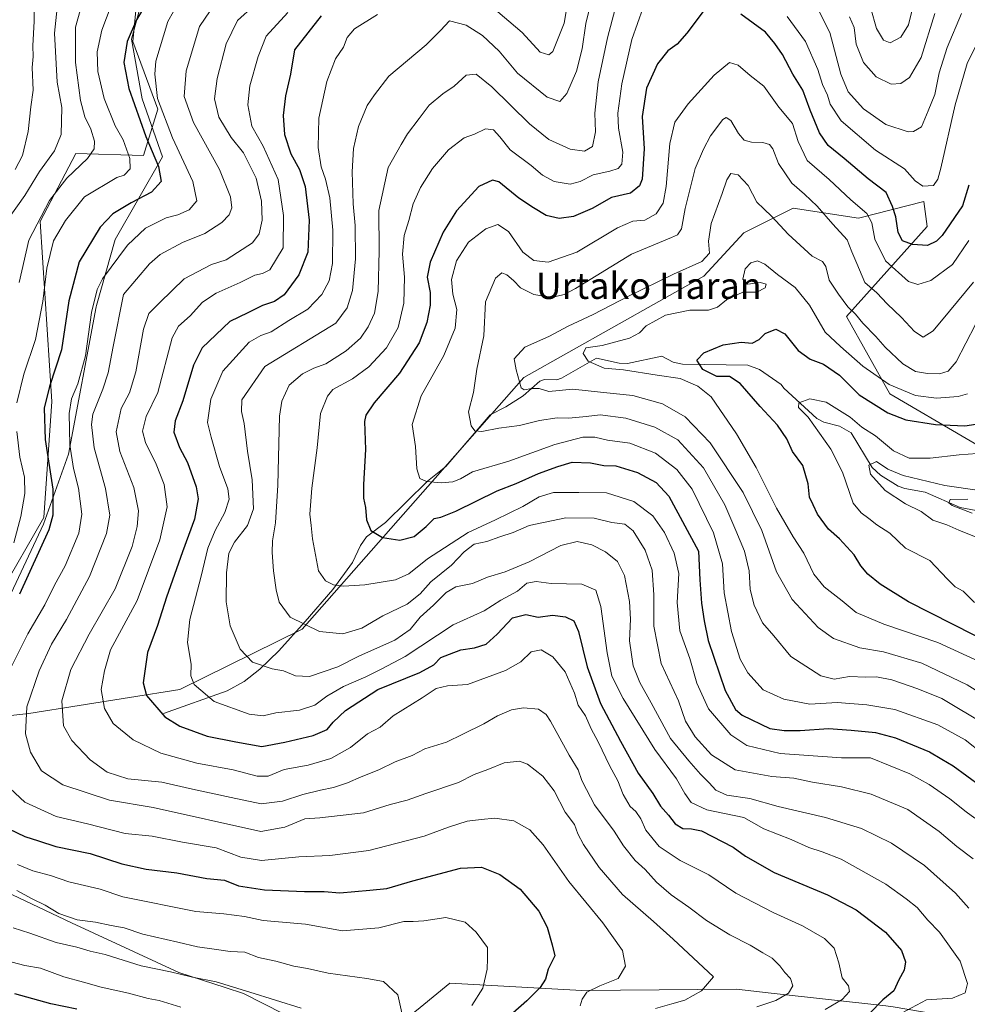
# Model space of a CAD drawing. Units: metres. Extents: x 641371 to 644826, y 4739136 to 4741520.
# Drawn here: x 642194 to 642481, y 4740423 to 4740722 of the extents above; entities that cross this region are included whole.
import ezdxf
from ezdxf.enums import TextEntityAlignment as Align

# ---------------------------------------------------------------- set-up
doc = ezdxf.new("R2010")
doc.units = ezdxf.units.M
doc.header["$MEASUREMENT"] = 0
for name, color, linetype, lineweight in [('Arbolado forestal CxS', 92, 'Continuous', 0), ('Corriente natural lineal', 142, 'Continuous', 13), ('Curva de nivel maestra', 30, 'Continuous', 30), ('Curva de nivel normal', 30, 'Continuous', 0), ('Entidad de ámbito territorial', 7, 'Continuous', 0), ('Entidad de ámbito territorial CxS', 92, 'Continuous', 0), ('Matorral CxS', 135, 'Continuous', 0), ('Texto cartográfico', 7, 'Continuous', 0)]:
    doc.layers.add(name, color=color, linetype=linetype, lineweight=lineweight)
doc.styles.add('Style-Arial', font='txt')

# ---------------------------------------------------------------- blocks, each defined once
blk = doc.blocks.new('*U5')
at = {"layer": 'Arbolado forestal CxS', "color": 92, "linetype": 'Continuous', "lineweight": 0}
for points in [[(642230.4813, 4740736.9245, 780.5022), (642228.3547, 4740715.0337, 775.1167), (642235.9159, 4740694.4927, 771.289), (642231.5947, 4740680.4391, 777.6797), (642211.0707, 4740681.0893, 788.1472), (642200.1523, 4740660.4549, 785.923), (642203.7897, 4740605.8331, 774.9131), (642201.3625, 4740570.6327, 777.6099), (642174.6743, 4740524.5085, 780.6664), (642185.5909, 4740509.9427, 771.7527), (642196.7627, 4740511.1273, 765.4246), (642242.6049, 4740518.4387, 746.9698), (642279.7253, 4740536.7409, 734.9298), (642346.9311, 4740613.1141, 709.4112), (642401.5399, 4740643.8461, 709.1324), (642413.6713, 4740656.9249, 707.2528), (642428.6433, 4740664.4737, 713.0737), (642448.4601, 4740661.4041, 718.7626), (642468.3351, 4740666.4331, 728.5256), (642468.7087, 4740663.4409, 727.9743), (642469.2751, 4740658.9041, 727.2591), (642444.8153, 4740631.6105, 708.9164), (642457.9845, 4740608.0817, 704.0268), (642643.2395, 4740499.7085, 678.0004)], [(642508.8135, 4740413.7029, 733.8752), (642458.9541, 4740422.1745, 749.1977), (642456.7225, 4740422.4239, 750.3509), (642421.9911, 4740426.3067, 761.1952), (642411.4045, 4740427.4903, 763.4337), (642364.4907, 4740427.1339, 771.5976), (642324.5189, 4740429.2963, 782.4119), (642315.5079, 4740421.9701, 784.0229), (642307.2335, 4740415.2427, 785.6001), (642316.7529, 4740391.3479, 779.0827), (642344.6525, 4740387.7067, 768.967), (642379.8315, 4740393.7751, 755.0346), (642438.0807, 4740374.1585, 732.0897), (642523.7795, 4740345.2975, 694.45)]]:
    blk.add_polyline3d(points, dxfattribs=at)

msp = doc.modelspace()

# ---------------------------------------------------------------- linework, layer by layer
at = {"layer": 'Arbolado forestal CxS', "color": 92, "linetype": 'Continuous', "lineweight": 0}
for points in [[(642230.4813, 4740736.9245, 780.5022), (642228.3547, 4740715.0337, 775.1167), (642235.9159, 4740694.4927, 771.289), (642231.5947, 4740680.4391, 777.6797), (642211.0707, 4740681.0893, 788.1472), (642200.1523, 4740660.4549, 785.923), (642203.7897, 4740605.8331, 774.9131), (642201.3625, 4740570.6327, 777.6099), (642174.6743, 4740524.5085, 780.6664), (642185.5909, 4740509.9427, 771.7527), (642196.7627, 4740511.1273, 765.4246), (642242.6049, 4740518.4387, 746.9698), (642279.7253, 4740536.7409, 734.9298), (642346.9311, 4740613.1141, 709.4112), (642401.5399, 4740643.8461, 709.1324), (642413.6713, 4740656.9249, 707.2528), (642428.6433, 4740664.4737, 713.0737), (642448.4601, 4740661.4041, 718.7626), (642468.3351, 4740666.4331, 728.5256), (642468.7087, 4740663.4409, 727.9743), (642469.2751, 4740658.9041, 727.2591), (642444.8153, 4740631.6105, 708.9164), (642457.9845, 4740608.0817, 704.0268), (642643.2395, 4740499.7085, 678.0004)], [(642523.7795, 4740345.2975, 694.45), (642438.0807, 4740374.1585, 732.0897), (642379.8315, 4740393.7751, 755.0346), (642344.6525, 4740387.7067, 768.967), (642316.7529, 4740391.3479, 779.0827), (642307.2335, 4740415.2427, 785.6001), (642315.5079, 4740421.9701, 784.0229), (642324.5189, 4740429.2963, 782.4119), (642364.4907, 4740427.1339, 771.5976), (642411.4045, 4740427.4903, 763.4337), (642421.9911, 4740426.3067, 761.1952), (642456.7225, 4740422.4239, 750.3509), (642458.9541, 4740422.1745, 749.1977), (642508.8135, 4740413.7029, 733.8752)], [(642508.8135, 4740413.7029, 733.8752), (642458.9541, 4740422.1745, 749.1977), (642456.7225, 4740422.4239, 750.3509), (642421.9911, 4740426.3067, 761.1952), (642411.4045, 4740427.4903, 763.4337), (642364.4907, 4740427.1339, 771.5976), (642324.5189, 4740429.2963, 782.4119), (642315.5079, 4740421.9701, 784.0229), (642307.2335, 4740415.2427, 785.6001), (642316.7529, 4740391.3479, 779.0827), (642344.6525, 4740387.7067, 768.967), (642379.8315, 4740393.7751, 755.0346), (642438.0807, 4740374.1585, 732.0897), (642523.7795, 4740345.2975, 694.45)], [(642508.8135, 4740413.7029, 733.8752), (642458.9541, 4740422.1745, 749.1977), (642456.7225, 4740422.4239, 750.3509), (642421.9911, 4740426.3067, 761.1952), (642411.4045, 4740427.4903, 763.4337), (642364.4907, 4740427.1339, 771.5976), (642324.5189, 4740429.2963, 782.4119), (642315.5079, 4740421.9701, 784.0229), (642307.2335, 4740415.2427, 785.6001), (642316.7529, 4740391.3479, 779.0827), (642344.6525, 4740387.7067, 768.967), (642379.8315, 4740393.7751, 755.0346), (642438.0807, 4740374.1585, 732.0897), (642523.7795, 4740345.2975, 694.45)]]:
    msp.add_polyline3d(points, dxfattribs=at)
at = {"layer": 'Corriente natural lineal', "color": 142, "linetype": 'Continuous', "lineweight": 13}
msp.add_polyline3d([(642237.6001, 4740511.1301, 749.7475), (642256.9401, 4740517.9801, 742.9255), (642262.1101, 4740520.8601, 741.3277), (642266.8801, 4740524.5601, 739.711), (642272.6001, 4740530.1201, 737.7037), (642280.6101, 4740539.0701, 734.1589), (642288.9701, 4740548.8201, 729.9522), (642295, 4740557, 727.519), (642297.3478, 4740562.1648, 726.2505), (642299.1796, 4740564.7935, 725.541), (642304.9178, 4740569.1401, 723.7092), (642317.7077, 4740581.6068, 719.8195), (642323.3012, 4740586.1058, 718.224), (642336.7514, 4740601.788, 713.779), (642341.4813, 4740604.1436, 711.622), (642346.7576, 4740607.5703, 709.5284), (642351.7927, 4740611.9319, 708.7486), (642353.2133, 4740612.4343, 708.4727), (642356.925, 4740612.4127, 707.7736), (642358.3243, 4740612.8496, 707.5554), (642369, 4740619, 704.9274), (642375.8376, 4740617.4344, 703.8444), (642378.3539, 4740617.2885, 703.5766), (642388.7782, 4740619.5868, 702.4537), (642392.2756, 4740617.7243, 701.627), (642395.0925, 4740617.1599, 701.2836), (642414.9054, 4740616.7818, 697.6655), (642418.4249, 4740615.4852, 697.0109), (642425, 4740611, 695.6165), (642425.7929, 4740609.8251, 695.4466), (642435.8237, 4740600.6423, 694.541), (642437.9449, 4740599.5804, 693.9959), (642442.7355, 4740598.3708, 693.4657), (642446.2594, 4740596.2551, 693.6229), (642452.5689, 4740585.8129, 690.614), (642455.1705, 4740583.434, 690.4497), (642460.4836, 4740580.0912, 689.5025), (642462.4711, 4740579.3766, 689.1096), (642468.7017, 4740578.2899, 688.6611), (642479.2844, 4740573.6557, 686.7122), (642485.7908, 4740572.4427, 684.9826)], dxfattribs=at)
at = {"layer": 'Curva de nivel maestra', "color": 30, "linetype": 'Continuous', "lineweight": 30, "flags": 128}
for points, elevation in [([(642235.12, 4740731.1201), (642229.4, 4740721.5901), (642226.64, 4740715.0201), (642225.56, 4740708.6801), (642227.09, 4740700.8001), (642232.23, 4740686.2001), (642236.14, 4740677.0901), (642236.89, 4740672.5001), (642233.93, 4740669.3401), (642227.81, 4740666.1201), (642222.24, 4740662.7401), (642218.45, 4740658.6701), (642212.02, 4740648.1601), (642208.86, 4740636.3701), (642206.71, 4740621.4301), (642203.07, 4740610.3201), (642201.46, 4740603.8201), (642201.74, 4740594.2501), (642204.04, 4740579.1601), (642204.02, 4740571.3601), (642202.81, 4740566.9201), (642193.92, 4740547.3501)], 775), ([(642285.5, 4740722.8101), (642277.35, 4740712.4501), (642276.14, 4740705.1201), (642274.62, 4740698.5201), (642273.96, 4740692.5201), (642274.34, 4740686.7601), (642276.2, 4740680.9801), (642278.86, 4740676.1601), (642280.59, 4740671.0301), (642281.83, 4740660.7801), (642281.41, 4740651.1201), (642278.7, 4740644.2401), (642274.26, 4740638.2001), (642271.34, 4740636.1401), (642267.63, 4740634.9701), (642263.16, 4740632.6701), (642257.72, 4740630.0901), (642249.39, 4740622.1201), (642246.72, 4740616.7801), (642243.45, 4740605.9701), (642241.12, 4740599.9801), (642240.74, 4740596.5201), (642242.52, 4740591.8001), (642244.9, 4740587.2601), (642247.55, 4740579.9001), (642248.18, 4740576.2601), (642247.02, 4740570.0901), (642243.34, 4740560.2201), (642238.55, 4740546.4201), (642235.83, 4740537.8601), (642232.73, 4740529.6501), (642231.48, 4740520.4801), (642232.46, 4740516.6501), (642238.06, 4740510.1401), (642242.56, 4740507.3101), (642250.91, 4740504.2401), (642259.59, 4740502.5501), (642267.44, 4740501.1801), (642274.46, 4740502.4901), (642283.06, 4740504.4301), (642287.3, 4740506.3401), (642289.12, 4740508.5601), (642292.86, 4740512.0401), (642302.67, 4740518.4301), (642315.34, 4740523.6001), (642319.67, 4740525.9401), (642321.76, 4740528.1501), (642324.36, 4740529.2001), (642327.84, 4740530.4501), (642331.99, 4740531.0701), (642335.54, 4740532.2201), (642338.85, 4740535.1801), (642343.46, 4740540.1801), (642347.57, 4740541.1701), (642351.28, 4740540.3701), (642355.6, 4740540.9401), (642359.58, 4740540.5001), (642362.13, 4740539.2401), (642363.54, 4740535.9801), (642366.14, 4740525.2601), (642370.21, 4740514.1701), (642376.27, 4740502.7701), (642381.59, 4740493.0501), (642386.06, 4740486.8401), (642388.37, 4740483.0701), (642390.87, 4740480.3401), (642392.8, 4740477.6701), (642395.21, 4740476.3001), (642397.82, 4740476.2001), (642400.87, 4740475.5401), (642410.46, 4740470.5601), (642414.15, 4740467.9201), (642422.93, 4740462.9201), (642439.01, 4740456.1201), (642447.72, 4740451.5801), (642456.66, 4740444.8601), (642461.53, 4740439.3001), (642462.72, 4740435.8301), (642462.28, 4740433.2501), (642460.74, 4740430.3201), (642459.15, 4740427.0301), (642455.87, 4740424.2801), (642451.79, 4740420.1201)], 750), ([(642401.67, 4740724.4801), (642396.34, 4740717.5401), (642393.48, 4740714.2101), (642390.6, 4740712.1501), (642387.48, 4740708.2001), (642384.12, 4740700.9101), (642382.82, 4740692.2201), (642383.45, 4740682.4401), (642382.84, 4740673.2701), (642381.98, 4740671.2601), (642379.26, 4740669.0001), (642373.54, 4740667.6901), (642367.64, 4740664.3401), (642362, 4740661.9201), (642357.67, 4740661.3101), (642353.71, 4740662.2601), (642349.85, 4740664.5501), (642345.42, 4740667.5301), (642339.39, 4740672.4901), (642337.4, 4740672.9501), (642333.26, 4740671.0301), (642326.54, 4740663.6401), (642322.48, 4740657.1701), (642318.47, 4740648.0501), (642317.58, 4740643.5201), (642318.48, 4740638.9001), (642318.56, 4740635.0301), (642317.55, 4740629.7601), (642315.17, 4740623.6501), (642309.23, 4740614.4501), (642301.51, 4740605.4501), (642298.96, 4740601.6101), (642298.56, 4740599.7201), (642298.88, 4740591.2801), (642298.3, 4740580.6601), (642298.3, 4740576.4301), (642298.93, 4740573.6301), (642299.16, 4740569.8701), (642300.5, 4740566.6401), (642304.02, 4740564.5601), (642309.31, 4740563.7701), (642313.62, 4740564.8801), (642317.32, 4740567.9001), (642319.69, 4740570.2801), (642321.75, 4740570.7101), (642326.3, 4740572.5801), (642338.8, 4740578.6801), (642344.62, 4740580.9501), (642351.34, 4740583.9801), (642357.23, 4740586.1101), (642361.57, 4740587.4401), (642367.18, 4740587.2201), (642371.18, 4740586.4401), (642374.8, 4740586.2501), (642381.38, 4740584.2601), (642387.06, 4740581.2201), (642390.93, 4740577.0701), (642399.93, 4740560.4501), (642400.31, 4740551.7201), (642400.79, 4740544.5801), (642401.68, 4740539.3001), (642402.84, 4740533.2801), (642408.06, 4740518.1701), (642411.17, 4740512.3501), (642413.18, 4740510.6201), (642421.58, 4740506.6501), (642425.89, 4740506.0101), (642430.76, 4740505.9601), (642439.37, 4740506.6001), (642446.25, 4740506.0501), (642453.67, 4740505.3701), (642459.7, 4740503.8201), (642469.98, 4740499.5501), (642473.74, 4740497.3401), (642477.2, 4740495.2401), (642485.5, 4740489.1901)], 725), ([(642481.91, 4740671.4501), (642480, 4740665.1201), (642473.86, 4740656.1701), (642472.16, 4740654.4201), (642469.38, 4740653.1501), (642464.89, 4740653.4001), (642461.86, 4740654.5301), (642460.47, 4740657.1001), (642459.77, 4740661.7801), (642458.77, 4740664.9701), (642456.86, 4740669.2201), (642451.35, 4740673.3201), (642444.1, 4740679.5501), (642439.25, 4740683.4901), (642436.66, 4740687.3001), (642433.84, 4740694.1501), (642431.61, 4740700.2501), (642428.58, 4740705.0601), (642425.36, 4740711.1001), (642423.08, 4740714.4501), (642420.23, 4740717.8201), (642412.74, 4740723.3201)], 725), ([(642490.38, 4740531.4601), (642463.63, 4740545.0601), (642455.04, 4740550.3801), (642451.28, 4740553.3901), (642449.15, 4740555.9301), (642447.15, 4740559.2601), (642442.67, 4740564.1201), (642439.33, 4740567.1101), (642436.05, 4740571.6401), (642434.7, 4740574.4201), (642433.6, 4740576.7801), (642433.17, 4740580.8501), (642431.6, 4740586.4201), (642428.41, 4740590.6401), (642426.7, 4740594.4801), (642423.89, 4740598.6501), (642418.59, 4740604.2801), (642412.54, 4740611.3101), (642409.34, 4740613.4101), (642405.52, 4740613.4401), (642401.22, 4740615.5601), (642399.37, 4740618.3001), (642401.5, 4740620.6001), (642407.44, 4740622.9701), (642412.86, 4740623.7801), (642416.22, 4740623.5201), (642418.38, 4740624.5701), (642420.15, 4740626.4101), (642423.34, 4740627.7601), (642426.12, 4740626.3401), (642430.14, 4740621.2801), (642433.84, 4740618.6801), (642437.87, 4740617.1301), (642442.75, 4740613.8301), (642448.69, 4740607.8001), (642457.35, 4740602.3301), (642462.87, 4740600.2501), (642471.78, 4740598.8401), (642480.7, 4740598.4301), (642485.4, 4740599.1601)], 700), ([(642190.71, 4740476.2001), (642195.51, 4740473.8001), (642199.67, 4740472.5701), (642205, 4740470.7601), (642215.34, 4740468.6501), (642225, 4740465.5801), (642232.34, 4740463.9101), (642241.67, 4740462.7701), (642250.77, 4740461.0901), (642256.1, 4740460.5801), (642260.4, 4740458.8401), (642268.21, 4740457.6601), (642280.36, 4740457.1401), (642286.38, 4740457.1501), (642291.16, 4740456.7801), (642300.2, 4740457.5501), (642305.34, 4740458.0201), (642313.26, 4740460.3801), (642327.71, 4740464.2201), (642334.12, 4740464.5101), (642339.68, 4740462.3401), (642345.82, 4740457.8701), (642351.49, 4740451.2001), (642354.01, 4740446.3501), (642355.52, 4740440.9601), (642356.36, 4740437.6201), (642354.27, 4740433.6401), (642353.49, 4740430.6001), (642351.9, 4740427.9801), (642347.81, 4740423.9601), (642343.59, 4740420.2401)], 775), ([(642211.29, 4740421.4301), (642203.39, 4740423.0401), (642192.54, 4740426.1201)], 800)]:
    msp.add_lwpolyline(points, dxfattribs=dict(at, elevation=elevation))
at = {"layer": 'Curva de nivel normal', "color": 30, "linetype": 'Continuous', "lineweight": 0, "flags": 128}
for points, elevation in [([(642376.98, 4740733.7901), (642372.28, 4740716.1501), (642369.48, 4740702.7901), (642368.5, 4740693.3201), (642368.65, 4740687.6201), (642367.77, 4740683.1801), (642365.39, 4740681.7501), (642361, 4740682.3901), (642354.54, 4740685.3001), (642348.69, 4740690.0001), (642337.19, 4740701.3001), (642332.47, 4740705.1201), (642329.48, 4740704.8201), (642325.85, 4740701.5001), (642322.39, 4740699.1201), (642318.18, 4740695.6601), (642315.23, 4740691.6101), (642311.68, 4740687.0201), (642309.7, 4740683.7701), (642305.82, 4740676.8101), (642302.95, 4740663.7301), (642303.02, 4740651.4701), (642302.79, 4740639.2201), (642301.61, 4740632.6301), (642299.68, 4740628.4301), (642297.34, 4740624.9901), (642293.05, 4740621.1501), (642286.82, 4740617.2201), (642283.24, 4740615.9201), (642279.81, 4740614.2101), (642275.79, 4740610.7501), (642273.49, 4740605.9501), (642272.76, 4740601.3401), (642272.29, 4740580.4001), (642271.63, 4740569.0301), (642270.66, 4740563.5801), (642270.58, 4740560.0301), (642270.94, 4740554.4501), (642271.82, 4740548.6601), (642272.68, 4740544.8801), (642276.09, 4740540.3601), (642284.92, 4740536.0501), (642292, 4740535.2801), (642297.75, 4740537.0701), (642304.15, 4740540.7701), (642311.58, 4740544.3401), (642315.48, 4740547.4401), (642318.71, 4740551.0601), (642325.02, 4740556.1501), (642328.83, 4740560.2001), (642331.87, 4740562.5401), (642335.67, 4740563.3201), (642339.67, 4740564.7901), (642343.71, 4740566.0701), (642348.51, 4740568.1701), (642359.67, 4740570.4701), (642368.3, 4740570.3701), (642373.68, 4740569.1301), (642377.62, 4740568.5801), (642380.14, 4740566.5501), (642383.74, 4740560.7001), (642385.9, 4740554.5901), (642386.42, 4740547.1801), (642386.4, 4740537.6101), (642388.58, 4740526.3101), (642393.89, 4740514.9701), (642396.02, 4740508.8601), (642398.89, 4740504.1201), (642403.83, 4740498.6301), (642411.01, 4740494.0401), (642422.22, 4740492.0401), (642428.89, 4740491.5201), (642434.56, 4740490.3001), (642443.34, 4740488.9501), (642452.34, 4740486.6801), (642463.42, 4740481.9801), (642472.95, 4740475.3901), (642478.31, 4740470.7601), (642483.24, 4740467.0201)], 735), ([(642494.67, 4740731.1201), (642486.6, 4740718.8401), (642481.48, 4740708.3601), (642477.81, 4740695.7801), (642473.44, 4740676.5901), (642472.55, 4740673.2901), (642471.17, 4740671.3801), (642468.01, 4740671.1101), (642465.7, 4740672.8001), (642462.43, 4740676.4001), (642453.63, 4740682.0401), (642443.16, 4740690.9401), (642439.85, 4740696.0101), (642439.09, 4740698.7001), (642437.5, 4740701.9801), (642436.1, 4740706.5401), (642432.38, 4740714.9801), (642426.8, 4740722.5601)], 730), ([(642205.83, 4740730.1001), (642204.5, 4740717.5301), (642205.33, 4740702.7101), (642206.8, 4740695.0001), (642206.58, 4740686.7601), (642204.59, 4740681.8301), (642199.99, 4740675.6001), (642195.53, 4740668.3101), (642190.6, 4740661.3001)], 790), ([(642198.33, 4740728.5701), (642198.38, 4740721.1601), (642197.99, 4740713.6701), (642198.05, 4740710.4401), (642197.81, 4740707.1601), (642198.11, 4740700.2201), (642197.42, 4740695.2001), (642196.56, 4740687.6701), (642194.82, 4740680.4101), (642192.58, 4740676.2001)], 795), ([(642223.41, 4740730.6401), (642218.88, 4740718.4401), (642217.45, 4740711.8601), (642217.73, 4740705.9601), (642219.57, 4740697.7101), (642222.95, 4740689.4001), (642225.39, 4740685.1701), (642227.43, 4740679.5201), (642227.47, 4740676.4201), (642225.7, 4740674.4401), (642223.5, 4740673.8101), (642213.67, 4740667.9301), (642207.84, 4740660.7401), (642204.27, 4740654.5101), (642202.2, 4740646.2301), (642200.98, 4740636.1201), (642198.76, 4740624.6601), (642195.25, 4740614.1201), (642193.16, 4740605.4001)], 780), ([(642213.72, 4740729.5701), (642210.95, 4740719.4101), (642210.89, 4740708.6701), (642212.39, 4740697.1701), (642213.72, 4740692.1601), (642215.56, 4740688.4601), (642216.73, 4740684.7901), (642216.61, 4740682.4501), (642214.52, 4740679.5701), (642208.34, 4740673.5701), (642203.03, 4740666.8001), (642196.81, 4740654.7801), (642193.86, 4740641.8601)], 785), ([(642255.02, 4740729.1401), (642248.51, 4740719.5401), (642244.48, 4740706.1201), (642243.88, 4740698.3701), (642246.71, 4740690.4301), (642254.61, 4740676.2301), (642257.98, 4740667.8901), (642258.36, 4740664.5601), (642257.58, 4740662.4501), (642255.33, 4740660.1201), (642250.16, 4740656.7801), (642243.34, 4740654.0301), (642236.64, 4740650.4201), (642233.37, 4740647.6001), (642225.5, 4740638.2801), (642222.36, 4740622.4601), (642220.86, 4740614.4701), (642219.19, 4740609.5801), (642216.19, 4740601.9401), (642215.79, 4740598.8401), (642216.54, 4740591.7401), (642220.03, 4740579.4501), (642221.36, 4740571.3701), (642220.32, 4740565.8001), (642215.21, 4740552.6901), (642208.24, 4740539.7201), (642203.62, 4740532.1701), (642199.86, 4740524.0501), (642196.18, 4740513.1801), (642195.76, 4740505.0001), (642197.28, 4740499.4201), (642200.6, 4740493.7201), (642207.1, 4740489.4901), (642221.28, 4740484.8601), (642234.48, 4740482.6201), (642267.13, 4740475.3201), (642274.41, 4740476.6801), (642280.51, 4740479.1601), (642285.03, 4740479.4801), (642298.26, 4740481.0301), (642306.36, 4740483.5001), (642311.59, 4740484.8201), (642317.19, 4740486.8401), (642327.08, 4740490.2101), (642331.86, 4740492.6901), (642336, 4740494.1401), (642340.96, 4740496.1601), (642345.58, 4740496.6901), (642348.08, 4740495.7801), (642352.74, 4740492.1701), (642356.16, 4740487.6901), (642359.5, 4740481.2201), (642362.31, 4740477.4901), (642363.34, 4740474.6301), (642364.99, 4740471.4401), (642369.8, 4740464.4401), (642376.86, 4740456.2901), (642386.25, 4740448.0401), (642392.19, 4740442.6601), (642404.46, 4740431.2401), (642400.79, 4740427.0201), (642395.82, 4740424.1801), (642391.88, 4740423.1001), (642386.86, 4740421.6201)], 765), ([(642367.76, 4740728.7801), (642365.79, 4740720.4501), (642364.68, 4740712.7801), (642362.9, 4740706.0701), (642359.98, 4740699.2801), (642357.88, 4740696.7801), (642354.06, 4740698.1601), (642345, 4740705.4001), (642339.44, 4740712.1101), (642334.4, 4740716.7901), (642329.44, 4740719.9901), (642324.36, 4740721.3401), (642321.68, 4740718.3801), (642317.34, 4740713.9701), (642306, 4740704.5301), (642301.66, 4740698.8901), (642299.42, 4740695.5701), (642296.74, 4740689.2801), (642295.29, 4740682.5801), (642294.81, 4740675.4501), (642295.12, 4740665.7801), (642295.79, 4740659.1801), (642295.85, 4740649.0401), (642294.93, 4740639.5201), (642293.31, 4740634.2201), (642289.86, 4740629.5701), (642268.35, 4740616.4501), (642261.42, 4740606.2801), (642261.3, 4740602.7801), (642262.12, 4740599.1201), (642263.15, 4740590.7801), (642264.55, 4740582.0601), (642264.97, 4740573.2701), (642263.07, 4740568.1601), (642259.12, 4740563.1401), (642257.47, 4740559.7801), (642256.76, 4740553.7801), (642256.64, 4740545.0601), (642257.8, 4740537.7901), (642260.84, 4740530.6201), (642264.61, 4740526.7201), (642270.55, 4740524.6601), (642274.04, 4740524.1401), (642277.69, 4740522.6201), (642281.96, 4740522.3501), (642290.55, 4740525.3601), (642297.07, 4740528.6601), (642307.8, 4740533.3501), (642312.45, 4740536.6801), (642315.46, 4740540.3401), (642319.58, 4740544.0301), (642323.34, 4740547.8901), (642326.34, 4740549.5501), (642331.34, 4740550.6201), (642335.9, 4740552.5501), (642341.26, 4740554.1101), (642348.57, 4740557.2001), (642358.18, 4740562.1601), (642363.07, 4740563.3101), (642367.53, 4740562.3101), (642371.67, 4740560.2401), (642375.31, 4740557.2501), (642377.48, 4740553.0501), (642378.99, 4740545.1001), (642379.29, 4740539.7401), (642379.04, 4740533.1501), (642380.12, 4740525.5701), (642382.11, 4740520.5601), (642385.58, 4740514.3601), (642391.43, 4740503.5701), (642397.02, 4740496.7601), (642400.49, 4740492.7401), (642403.18, 4740490.1601), (642405.18, 4740487.9201), (642408.56, 4740486.3901), (642415.45, 4740485.4101), (642424.13, 4740482.9801), (642438.44, 4740479.6201), (642449.33, 4740476.2901), (642458.43, 4740471.8501), (642468.45, 4740465.0801), (642477.87, 4740456.6001), (642481.94, 4740452.0501)], 740), ([(642360.94, 4740730.7201), (642359.18, 4740720.5901), (642355.73, 4740712.0201), (642354.47, 4740710.9801), (642351.92, 4740711.7701), (642346.4, 4740717.7301), (642337, 4740725.7101)], 745), ([(642465.87, 4740729.1601), (642463.67, 4740720.0701), (642461.34, 4740716.2901), (642458.09, 4740714.5801), (642456.02, 4740715.4001), (642453.9, 4740719.0101), (642452.24, 4740725.0201)], 745), ([(642242.34, 4740727.1601), (642238.89, 4740721.1201), (642235.32, 4740709.0201), (642234.94, 4740705.0801), (642235.75, 4740697.7401), (642240.33, 4740685.7801), (642246.56, 4740672.5901), (642247.7, 4740666.7101), (642245.42, 4740664.0001), (642241.94, 4740662.4701), (642238.38, 4740661.4801), (642232.19, 4740658.4001), (642226.69, 4740653.1901), (642219.16, 4740643.0401), (642217.54, 4740639.7401), (642215.8, 4740632.7601), (642214, 4740619.6901), (642211.66, 4740611.1201), (642209.72, 4740606.6601), (642209.02, 4740602.1601), (642209.2, 4740592.6401), (642210.36, 4740585.4301), (642211.87, 4740579.5601), (642212.89, 4740571.6501), (642211.98, 4740565.9001), (642207.8, 4740555.9801), (642204.6, 4740550.1201), (642201.6, 4740544.1201), (642196.42, 4740535.3401), (642189.76, 4740522.0101)], 770), ([(642265.04, 4740725.8701), (642260.11, 4740721.3901), (642256.66, 4740714.3501), (642253.86, 4740703.8301), (642253.14, 4740697.6101), (642254.42, 4740692.1001), (642258.12, 4740685.8601), (642261.89, 4740681.2901), (642265.77, 4740673.5601), (642267.37, 4740666.5701), (642267.52, 4740660.8101), (642266.66, 4740656.7201), (642264.58, 4740653.9201), (642260.1, 4740651.0201), (642256.58, 4740648.7801), (642252.17, 4740647.3601), (642243.92, 4740643.0201), (642236.53, 4740635.8201), (642233.15, 4740632.4801), (642231.57, 4740627.7801), (642229.26, 4740614.7801), (642227.29, 4740608.4501), (642224.82, 4740603.6501), (642223.27, 4740596.6001), (642224.35, 4740590.6301), (642228.63, 4740579.6901), (642230.03, 4740572.6501), (642229.62, 4740567.8801), (642228.1, 4740561.8601), (642222.98, 4740549.0101), (642215.04, 4740535.2101), (642209.47, 4740524.5201), (642206.76, 4740515.0401), (642207.29, 4740507.3901), (642209.76, 4740502.9601), (642215.32, 4740497.1001), (642220.5, 4740493.3801), (642226.84, 4740491.3401), (642237.11, 4740490.3201), (642246.38, 4740488.1601), (642258.16, 4740485.7201), (642267.22, 4740483.7501), (642273.72, 4740484.5101), (642279.86, 4740486.5501), (642285.26, 4740487.9201), (642289.18, 4740488.6601), (642293.46, 4740490.1001), (642297.58, 4740491.9601), (642302.9, 4740494.0501), (642307.92, 4740496.5101), (642313.05, 4740498.4401), (642316.95, 4740500.4401), (642323.45, 4740502.4801), (642328.44, 4740504.8701), (642334.82, 4740508.0001), (642338.93, 4740510.4101), (642343.23, 4740512.2201), (642346.8, 4740512.9201), (642351.34, 4740512.4601), (642353.66, 4740510.9001), (642355.05, 4740508.8401), (642360.69, 4740498.5301), (642363.41, 4740494.0901), (642364.52, 4740490.7801), (642365.91, 4740488.1201), (642368.37, 4740483.4201), (642374.3, 4740475.4901), (642377.2, 4740470.9801), (642380.75, 4740466.5301), (642383.73, 4740463.8401), (642387.22, 4740460.0001), (642391.65, 4740456.1701), (642397.01, 4740452.4201), (642402.33, 4740448.3801), (642409.43, 4740444.0101), (642415.61, 4740440.9201), (642419.44, 4740438.5601), (642422.31, 4740436.8801), (642424.64, 4740434.5601), (642426.11, 4740432.5301), (642427.88, 4740430.7701), (642428.5, 4740428.5301), (642427.19, 4740426.3601), (642423.34, 4740424.0401), (642417.67, 4740422.1301)], 760), ([(642383.16, 4740725.3301), (642379.72, 4740715.6401), (642376.66, 4740702.1401), (642375.49, 4740693.2701), (642375.66, 4740688.7701), (642376.98, 4740681.4301), (642376.7, 4740677.8101), (642375.52, 4740676.5101), (642373, 4740675.7201), (642368, 4740674.6101), (642364, 4740672.5101), (642361, 4740671.7601), (642356.12, 4740672.5501), (642352.56, 4740674.5101), (642349.11, 4740677.4201), (642342.75, 4740682.1101), (642339.69, 4740686.1101), (642337.69, 4740688.2301), (642335.34, 4740688.5401), (642331.95, 4740686.8901), (642328.84, 4740685.7801), (642324.06, 4740682.1201), (642319.2, 4740676.4501), (642315.59, 4740670.7101), (642313.38, 4740665.8101), (642312.02, 4740660.7101), (642310.66, 4740656.1501), (642310.15, 4740650.4601), (642310.71, 4740643.4901), (642310.54, 4740635.6501), (642308.81, 4740628.2101), (642305.24, 4740622.0601), (642299.95, 4740616.3001), (642294.92, 4740612.6701), (642288.96, 4740609.4501), (642287.33, 4740607.4701), (642285.21, 4740602.1201), (642284.24, 4740591.7801), (642282.59, 4740579.4801), (642282.03, 4740571.5801), (642282.37, 4740568.1501), (642282.78, 4740564.1501), (642284.63, 4740554.4501), (642286.8, 4740551.4101), (642289.19, 4740550.1801), (642292.26, 4740549.7801), (642298.67, 4740550.1501), (642308, 4740551.7201), (642312, 4740553.4801), (642317.67, 4740558.0501), (642330, 4740566.1001), (642338.34, 4740569.9001), (642346.67, 4740573.9401), (642351.58, 4740576.9301), (642355.98, 4740578.1801), (642363.62, 4740578.2401), (642372.06, 4740578.1001), (642380.32, 4740575.4401), (642386.03, 4740571.1401), (642389.66, 4740566.0801), (642392.52, 4740559.8401), (642393.92, 4740553.6301), (642393.44, 4740544.7801), (642394.22, 4740536.2501), (642397.25, 4740527.7901), (642399.41, 4740520.3401), (642402.99, 4740512.5201), (642409.72, 4740504.7001), (642414.56, 4740501.4501), (642424.71, 4740499.0201), (642443.35, 4740497.7201), (642452.11, 4740497.7301), (642464.05, 4740492.8801), (642469.9, 4740489.6601), (642476.21, 4740485.2801), (642481.14, 4740481.3501), (642483.72, 4740479.4401)], 730), ([(642275.32, 4740723.8401), (642268.78, 4740716.6801), (642266.29, 4740710.4801), (642263.81, 4740701.6201), (642263.21, 4740695.8401), (642264.44, 4740689.3301), (642267.84, 4740683.2801), (642272.43, 4740673.2001), (642274.02, 4740662.2601), (642273.93, 4740652.4501), (642269.84, 4740645.7201), (642267.67, 4740644.6001), (642265.34, 4740644.1501), (642260.83, 4740641.8601), (642253.63, 4740638.7101), (642249.49, 4740635.9401), (642245.68, 4740631.7501), (642242.2, 4740628.6101), (642240.29, 4740625.1201), (642235.92, 4740608.5001), (642232.37, 4740601.3001), (642231.22, 4740596.8001), (642232.14, 4740593.3401), (642235.44, 4740586.8201), (642237.87, 4740580.6301), (642238.74, 4740573.8501), (642236.51, 4740563.8601), (642229.66, 4740545.4001), (642221.55, 4740530.4501), (642219.67, 4740524.1201), (642218.74, 4740518.4301), (642219.67, 4740512.6601), (642222.39, 4740508.0701), (642228.41, 4740503.1601), (642236.76, 4740499.1001), (642247.72, 4740496.0901), (642258.74, 4740494.0901), (642266.03, 4740492.1401), (642269.36, 4740492.1401), (642274.22, 4740494.1501), (642281.48, 4740495.4901), (642288.34, 4740497.4601), (642294.35, 4740500.7901), (642299.47, 4740504.9701), (642303.34, 4740507.0201), (642307.34, 4740510.4601), (642316.09, 4740515.9001), (642320.34, 4740518.7101), (642323.81, 4740519.5001), (642329.89, 4740519.9801), (642341.42, 4740524.1701), (642346.05, 4740526.8701), (642349.16, 4740529.8601), (642352.23, 4740530.4501), (642355.73, 4740528.3101), (642359.45, 4740523.8101), (642362.26, 4740517.3401), (642363.46, 4740513.7201), (642365.66, 4740510.4401), (642367.37, 4740506.4801), (642369.48, 4740502.6001), (642372.98, 4740495.1801), (642375.46, 4740490.7401), (642377.06, 4740486.5401), (642379.2, 4740482.9801), (642380.9, 4740481.4001), (642382.41, 4740479.1901), (642383.92, 4740475.7201), (642387.95, 4740470.8101), (642394.32, 4740466.5501), (642403.02, 4740462.1601), (642411.23, 4740456.6801), (642422.55, 4740450.7401), (642431.52, 4740446.7201), (642438.16, 4740442.8601), (642441.06, 4740439.9601), (642442.54, 4740435.5001), (642443.53, 4740430.9601), (642445.46, 4740428.5401), (642445.74, 4740426.7901), (642443.56, 4740424.4001), (642438.37, 4740421.3701)], 755), ([(642302.5, 4740723.2401), (642295.57, 4740718.9001), (642293.34, 4740716.2701), (642292.19, 4740713.3501), (642289.75, 4740709.7401), (642287.16, 4740702.9101), (642284.78, 4740691.7801), (642284.53, 4740682.8801), (642285.46, 4740676.9701), (642286.79, 4740673.2101), (642288.07, 4740667.5601), (642288.98, 4740657.8001), (642288.85, 4740647.7001), (642287.88, 4740642.4501), (642285.67, 4740638.2801), (642281.4, 4740633.8101), (642275.67, 4740630.3501), (642270.28, 4740626.8901), (642267.11, 4740625.8401), (642263.6, 4740623.8201), (642255.61, 4740615.0401), (642251.93, 4740606.5301), (642250.92, 4740599.3901), (642252.05, 4740594.9401), (642254.63, 4740586.0701), (642257.11, 4740579.2801), (642257.52, 4740576.1501), (642256.21, 4740572.1201), (642253.27, 4740566.6701), (642251.1, 4740561.3201), (642249.02, 4740552.8001), (642245.6, 4740539.7101), (642244.92, 4740532.7001), (642246.01, 4740526.1101), (642245.89, 4740522.6301), (642246.88, 4740519.9901), (642253.02, 4740514.8001), (642263.59, 4740511.0001), (642267.82, 4740510.4501), (642271.68, 4740511.3401), (642278.84, 4740512.1201), (642283.55, 4740513.7101), (642287.19, 4740516.4401), (642292.22, 4740519.3501), (642299, 4740522.2401), (642303.84, 4740524.6801), (642310.93, 4740528.4401), (642325.53, 4740538.0801), (642334.93, 4740542.3301), (642340, 4740545.5701), (642345, 4740548.2301), (642347.83, 4740550.6501), (642350.65, 4740551.1801), (642355.25, 4740550.5901), (642364.58, 4740550.4301), (642368.77, 4740548.5401), (642370.28, 4740543.5701), (642372.2, 4740529.5901), (642373.67, 4740522.5101), (642377.09, 4740515.6901), (642386.67, 4740500.2101), (642393.26, 4740491.3001), (642395.74, 4740486.8601), (642397.73, 4740484.1801), (642402.46, 4740481.8801), (642413.67, 4740479.5601), (642419.78, 4740476.1801), (642428.01, 4740472.9301), (642433.37, 4740470.5301), (642437.44, 4740469.2201), (642443.19, 4740466.9701), (642456.74, 4740459.3801), (642462.96, 4740454.8801), (642466.27, 4740452.2901), (642469.46, 4740448.4901), (642473, 4740444.8301), (642479.3, 4740436.0001), (642481.49, 4740429.2601), (642480.82, 4740426.4501), (642477, 4740424.8401), (642469.11, 4740424.2801), (642460, 4740419.4001)], 745), ([(642479.7, 4740723.4901), (642475.41, 4740713.2301), (642472.98, 4740705.5201), (642471.58, 4740698.9401), (642469.62, 4740694.0101), (642467.53, 4740689.1701), (642465.2, 4740687.6801), (642463.54, 4740687.6201), (642456.77, 4740689.8801), (642450.01, 4740694.6101), (642445.35, 4740699.7801), (642443.1, 4740705.1201), (642439.74, 4740717.7801), (642436.3, 4740724.5401)], 735), ([(642471.61, 4740723.5401), (642467.51, 4740710.2101), (642463.93, 4740704.1301), (642461.29, 4740702.2601), (642458.35, 4740702.0501), (642453.85, 4740704.3201), (642449.96, 4740708.6301), (642447.76, 4740714.2001), (642447.2, 4740719.3101), (642445.69, 4740722.4701)], 740), ([(642481.9, 4740654.6001), (642476.96, 4740647.3801), (642470.45, 4740642.4901), (642466.47, 4740641.3201), (642463.6, 4740642.1801), (642456.68, 4740648.4601), (642453.42, 4740655.0401), (642452.49, 4740659.9901), (642451.02, 4740662.8601), (642446.18, 4740666.9701), (642439.52, 4740673.1701), (642432.94, 4740678.8901), (642430.18, 4740684.7201), (642428.45, 4740690.1701), (642424.26, 4740695.1201), (642419.76, 4740701.4201), (642415.56, 4740704.6701), (642411.94, 4740707.8801), (642409.33, 4740708.6901), (642404.67, 4740704.7801), (642396.79, 4740696.1001), (642392.75, 4740690.5401), (642391.19, 4740684.1201), (642390.07, 4740671.0801), (642389.18, 4740665.9601), (642387.12, 4740662.7501), (642383.62, 4740660.8401), (642380, 4740660.5501), (642375.34, 4740658.5001), (642363, 4740651.1501), (642354.35, 4740648.1001), (642349.97, 4740648.5401), (642346.66, 4740651.0901), (642342.27, 4740657.3801), (642339.05, 4740659.5001), (642335.41, 4740658.1901), (642330.13, 4740654.1601), (642326.49, 4740648.4501), (642324.98, 4740642.7801), (642325.35, 4740638.3501), (642326.64, 4740633.7201), (642326.07, 4740628.1001), (642322.63, 4740619.8001), (642315.79, 4740607.5401), (642313.06, 4740598.7801), (642314.05, 4740592.1201), (642314.48, 4740585.4001), (642315.41, 4740582.4201), (642317.38, 4740581.4901), (642321.83, 4740581.1001), (642325.42, 4740581.4601), (642327.68, 4740582.3901), (642331.38, 4740584.5001), (642342.35, 4740587.7201), (642356.34, 4740592.7301), (642364.8, 4740594.9901), (642368.52, 4740595.0001), (642372.34, 4740594.0501), (642379.1, 4740593.1901), (642386.92, 4740590.1401), (642393.38, 4740585.1401), (642397.99, 4740579.2501), (642404.43, 4740565.9701), (642407.19, 4740556.5301), (642407.67, 4740547.8001), (642409.92, 4740536.0601), (642412.52, 4740527.6101), (642414.86, 4740523.5001), (642419.57, 4740518.3001), (642425.81, 4740515.5501), (642433.67, 4740514.0201), (642442, 4740514.4801), (642451, 4740513.7601), (642459.46, 4740512.3901), (642472.5, 4740507.7301), (642480.82, 4740503.1201), (642491.55, 4740494.6201)], 720), ([(642483.37, 4740642.0501), (642476.04, 4740633.2601), (642471.15, 4740627.2901), (642468.1, 4740625.3401), (642465.46, 4740627.0101), (642461.53, 4740631.3101), (642457.14, 4740635.4201), (642453.98, 4740638.7601), (642450.42, 4740641.8601), (642447.92, 4740647.6301), (642446.47, 4740651.2401), (642445.07, 4740654.8501), (642440.69, 4740659.6501), (642435.9, 4740665.0601), (642432.08, 4740668.7101), (642428.23, 4740672.0301), (642424.16, 4740678.0201), (642422.44, 4740682.4701), (642421.48, 4740683.8201), (642419.44, 4740684.4201), (642416.03, 4740684.4701), (642413.76, 4740685.0601), (642412.01, 4740687.1001), (642409.78, 4740691.1001), (642408.29, 4740691.9601), (642407.32, 4740691.3401), (642403.61, 4740686.3901), (642401.49, 4740682.3401), (642398.89, 4740676.4501), (642395.89, 4740664.3301), (642394.8, 4740658.1801), (642393.53, 4740656.3501), (642391.78, 4740655.5201), (642379.57, 4740650.5401), (642362.56, 4740640.0701), (642359.18, 4740638.2301), (642355.34, 4740637.4001), (642349.98, 4740638.2801), (642345.94, 4740640.3201), (642343.78, 4740642.5601), (642341.78, 4740644.2201), (642340.24, 4740644.8201), (642338.35, 4740643.2101), (642335.34, 4740636.0001), (642334.85, 4740625.7101), (642332.67, 4740615.5901), (642331.67, 4740608.5201), (642330.19, 4740602.6801), (642330.94, 4740598.4101), (642332.08, 4740596.8601), (642334.23, 4740596.6801), (642339.35, 4740597.7501), (642345.6, 4740598.4801), (642351.67, 4740600.0001), (642357.03, 4740600.8601), (642360.57, 4740600.7901), (642365.88, 4740601.2901), (642370.13, 4740601.7401), (642377.92, 4740600.7001), (642386.63, 4740598.0601), (642393.7, 4740594.1801), (642401.47, 4740585.7101), (642407.92, 4740574.4501), (642411.28, 4740566.6201), (642413.92, 4740560.4401), (642415.34, 4740554.4201), (642415.6, 4740548.7801), (642416.82, 4740544.0501), (642419.39, 4740538.6801), (642422.79, 4740534.7501), (642427.98, 4740528.4601), (642436.99, 4740522.6201), (642441.12, 4740521.6001), (642445.74, 4740522.3301), (642450.69, 4740522.1701), (642453.92, 4740522.2601), (642458.62, 4740521.3401), (642466.49, 4740518.6301), (642473.75, 4740515.7001), (642487.09, 4740507.6701)], 715), ([(642484, 4740629.2101), (642478.07, 4740617.8601), (642475.64, 4740615.0101), (642473.06, 4740614.2401), (642469.43, 4740614.2601), (642465.76, 4740614.9201), (642461.89, 4740617.2501), (642456.58, 4740622.2601), (642453.68, 4740625.5501), (642449.8, 4740629.5801), (642447.55, 4740632.3201), (642445.25, 4740634.5601), (642442.38, 4740638.3901), (642439.52, 4740642.6201), (642438.59, 4740646.8101), (642437.51, 4740648.2701), (642434.45, 4740649.9401), (642427.14, 4740656.6001), (642422.19, 4740661.9701), (642419.71, 4740664.3001), (642417.58, 4740666.2901), (642414.95, 4740671.3201), (642411.91, 4740674.6001), (642409.78, 4740674.9401), (642408.47, 4740673.0401), (642407.13, 4740668.8901), (642403.72, 4740659.7801), (642402.98, 4740654.4501), (642403.27, 4740650.7801), (642400.9, 4740648.2501), (642392.39, 4740644.4701), (642378.67, 4740637.7501), (642368, 4740632.1501), (642360.34, 4740628.6701), (642354.74, 4740625.6601), (642347.22, 4740622.3301), (642344.03, 4740618.7801), (642344.62, 4740615.4301), (642346.11, 4740609.9701), (642347.08, 4740609.3601), (642349.32, 4740609.7201), (642351.63, 4740609.7401), (642354.47, 4740608.8601), (642361.8, 4740609.5801), (642371.15, 4740608.5501), (642379.96, 4740607.6701), (642389, 4740605.0501), (642395.83, 4740601.1201), (642403.5, 4740593.2801), (642413.44, 4740578.1801), (642419.12, 4740566.7201), (642423.56, 4740554.1001), (642428.3, 4740545.6901), (642436.22, 4740537.2801), (642440.91, 4740533.9001), (642448.92, 4740531.0301), (642456.08, 4740529.8601), (642467.63, 4740526.4101), (642481.46, 4740519.8001), (642489.26, 4740515.0401)], 710), ([(642485.06, 4740526.9301), (642472.58, 4740532.6801), (642456.11, 4740538.2201), (642447.72, 4740541.8301), (642443.54, 4740545.3201), (642438.01, 4740549.5601), (642434.88, 4740553.3901), (642431.9, 4740559.7801), (642428.66, 4740564.7801), (642423.6, 4740573.4401), (642417.45, 4740585.7701), (642411.47, 4740595.9601), (642403.78, 4740607.2301), (642399.7, 4740610.4801), (642394.35, 4740612.8001), (642387.4, 4740613.7501), (642377.15, 4740615.3801), (642371.34, 4740615.9301), (642366.5, 4740618.0701), (642364.9, 4740620.4001), (642365.74, 4740622.1001), (642370.71, 4740622.8401), (642379, 4740625.0001), (642382.07, 4740626.5901), (642384.06, 4740628.7901), (642389.93, 4740632.0301), (642397.34, 4740633.5201), (642403, 4740633.5601), (642405.7, 4740634.3901), (642408.44, 4740636.6201), (642413.39, 4740639.0201), (642417.6, 4740639.0101), (642420.15, 4740640.2901), (642420.47, 4740641.4301), (642418.78, 4740641.9001), (642414.88, 4740641.4201), (642413.41, 4740642.8701), (642414.12, 4740646.0501), (642415.76, 4740647.9001), (642417.82, 4740648.4601), (642420.02, 4740647.4801), (642423.93, 4740644.3001), (642429.3, 4740640.4201), (642433.62, 4740635.0601), (642438.4, 4740626.8501), (642443.03, 4740622.4701), (642449.8, 4740616.5601), (642457.78, 4740610.9601), (642465.79, 4740607.6201), (642472.12, 4740606.8401), (642478.67, 4740607.3001), (642481.49, 4740608.1801)], 705), ([(642487.24, 4740590.2001), (642478.96, 4740589.6401), (642470.19, 4740588.6401), (642463.86, 4740588.6401), (642459.07, 4740590.8501), (642453.64, 4740595.4201), (642449.48, 4740598.0201), (642445.9, 4740601.0501), (642438.68, 4740605.6401), (642433.7, 4740606.6001), (642430.32, 4740605.4001), (642430.28, 4740604.0101), (642433.23, 4740601.0601), (642440.11, 4740591.3201), (642443.63, 4740584.4101), (642446.87, 4740574.9801), (642449.24, 4740572.0201), (642451.57, 4740570.3601), (642454.02, 4740568.4101), (642457.96, 4740565.8301), (642462.77, 4740561.3401), (642470.06, 4740557.5801), (642475.44, 4740551.9201), (642477.81, 4740549.6101), (642480.26, 4740548.2201), (642483.67, 4740544.8601)], 695), ([(642193.08, 4740596.6701), (642194.03, 4740588.9301), (642195.4, 4740582.8301), (642195.54, 4740577.9101), (642194.3, 4740570.9401), (642192.22, 4740562.9101)], 780), ([(642485.15, 4740578.8201), (642474.67, 4740580.3401), (642462, 4740583.3401), (642457.34, 4740585.2301), (642453.93, 4740587.6001), (642451.65, 4740586.4801), (642452.12, 4740583.7801), (642456.55, 4740578.7801), (642462.73, 4740574.8101), (642467.51, 4740572.3901), (642471.06, 4740569.8401), (642475.25, 4740568.3901), (642478.95, 4740566.7401), (642484.64, 4740564.4801)], 690), ([(642481.59, 4740576.2001), (642476.26, 4740576.1001), (642475.83, 4740575.0201), (642476.84, 4740574.2801), (642482.99, 4740571.9401)], 685), ([(642191.11, 4740488.3701), (642195.55, 4740484.2201), (642205.06, 4740479.8901), (642214.58, 4740477.6801), (642225.96, 4740474.7101), (642234.15, 4740473.9301), (642243.37, 4740472.1501), (642253.55, 4740470.4501), (642261.08, 4740467.5901), (642267.34, 4740466.5201), (642278.67, 4740467.6901), (642288.06, 4740468.0401), (642299.89, 4740469.5701), (642316.72, 4740473.9001), (642324.08, 4740476.6901), (642329.73, 4740478.5401), (642334.03, 4740479.0101), (642338.16, 4740479.4001), (642343.92, 4740478.5601), (642348.79, 4740475.9001), (642352.85, 4740471.2601), (642360.59, 4740460.2101), (642370.87, 4740447.6101), (642376.88, 4740439.2501), (642377.79, 4740434.4801), (642375.56, 4740430.7801), (642369.96, 4740428.4901), (642366.09, 4740426.6201), (642364.62, 4740424.4901), (642364.02, 4740422.4501)], 770), ([(642193.37, 4740465.3201), (642198, 4740463.4001), (642203.34, 4740462.0001), (642208.94, 4740460.0401), (642218.41, 4740457.9001), (642225.32, 4740455.5601), (642247.39, 4740451.0601), (642255.88, 4740450.3801), (642262.18, 4740449.6001), (642267.88, 4740448.3401), (642280.66, 4740447.2001), (642291.96, 4740445.1901), (642302.99, 4740446.1201), (642310.58, 4740448.0501), (642313.32, 4740448.0501), (642316.58, 4740448.2901), (642323.31, 4740449.2201), (642329.1, 4740447.8901), (642332.5, 4740444.7801), (642335.87, 4740440.1401), (642335.94, 4740436.7801), (642335.86, 4740433.6301), (642334.47, 4740427.8701), (642331.18, 4740422.5401)], 780), ([(642193.09, 4740457.4801), (642197.81, 4740454.9601), (642201.68, 4740453.0101), (642205.88, 4740450.4701), (642211.42, 4740448.5301), (642217.02, 4740447.8001), (642221.72, 4740446.8201), (642225.7, 4740446.0801), (642231.34, 4740444.1901), (642242, 4740441.8301), (642247.9, 4740440.3401), (642252.95, 4740439.6801), (642257.83, 4740438.9401), (642262.29, 4740438.7401), (642266.42, 4740437.1801), (642271.71, 4740436.0501), (642277.13, 4740434.5501), (642281.35, 4740433.8001), (642287.58, 4740432.3601), (642299.31, 4740430.7601), (642304.39, 4740429.8701), (642308.67, 4740425.8101), (642310.14, 4740419.4501)], 785), ([(642191.98, 4740446.0801), (642197.04, 4740444.5301), (642205.1, 4740441.7201), (642211.34, 4740440.2901), (642215.4, 4740439.0101), (642219.92, 4740438.0001), (642230.81, 4740434.6501), (642239.76, 4740432.8001), (642246.42, 4740431.2001), (642253.59, 4740429.7001), (642263.83, 4740426.6101), (642279.38, 4740421.7801)], 790), ([(642189.78, 4740436.2501), (642195.53, 4740434.7501), (642200.34, 4740433.9101), (642207.34, 4740431.2501), (642213.34, 4740429.6701), (642218.67, 4740428.1201), (642227, 4740426.3401), (642233, 4740424.7401), (642236.31, 4740424.0901), (642242.89, 4740422.0401)], 795)]:
    msp.add_lwpolyline(points, dxfattribs=dict(at, elevation=elevation))
at = {"layer": 'Entidad de ámbito territorial', "color": 7, "linetype": 'Continuous', "lineweight": 0, "flags": 128}
msp.add_lwpolyline([(642273.986, 4740420.072), (642261.937, 4740426.219), (642256.295, 4740428.053), (642242.261, 4740432.614), (642209.73, 4740447.685), (642187.697, 4740458.107), (642167.222, 4740474.15), (642165.445, 4740481.492), (642168.394, 4740487.391), (642172.999, 4740493.065), (642173.636, 4740495.119), (642175.889, 4740502.395), (642183.107, 4740533.792), (642191.384, 4740547.666), (642201.194, 4740568.558), (642208.838, 4740589.793), (642217.225, 4740634.559), (642217.315, 4740634.879), (642222.977, 4740654.999), (642237.291, 4740680.037), (642231.148, 4740697.6), (642227.917, 4740715.722), (642233.653, 4740737.052)], dxfattribs=at)
at = {"layer": 'Entidad de ámbito territorial CxS', "color": 92, "linetype": 'Continuous', "lineweight": 0, "flags": 128}
msp.add_lwpolyline([(642273.986, 4740420.072), (642261.937, 4740426.219), (642256.295, 4740428.053), (642242.261, 4740432.614), (642209.73, 4740447.685), (642187.697, 4740458.107), (642167.222, 4740474.15), (642165.445, 4740481.492), (642168.394, 4740487.391), (642172.999, 4740493.065), (642173.636, 4740495.119), (642175.889, 4740502.395), (642183.107, 4740533.792), (642191.384, 4740547.666), (642201.194, 4740568.558), (642208.838, 4740589.793), (642217.225, 4740634.559), (642217.315, 4740634.879), (642222.977, 4740654.999), (642237.291, 4740680.037), (642231.148, 4740697.6), (642227.917, 4740715.722), (642233.653, 4740737.052)], dxfattribs=at)
at = {"layer": 'Matorral CxS', "color": 135, "linetype": 'Continuous', "lineweight": 0}
for points in [[(642643.2395, 4740499.7085, 678.0004), (642457.9845, 4740608.0817, 704.0268), (642444.8153, 4740631.6105, 708.9164), (642469.2751, 4740658.9041, 727.2591), (642468.7087, 4740663.4409, 727.9743), (642468.3351, 4740666.4331, 728.5256), (642448.4601, 4740661.4041, 718.7626), (642428.6433, 4740664.4737, 713.0737), (642413.6713, 4740656.9249, 707.2528), (642401.5399, 4740643.8461, 709.1324), (642346.9311, 4740613.1141, 709.4112), (642279.7253, 4740536.7409, 734.9298), (642242.6049, 4740518.4387, 746.9698), (642196.7627, 4740511.1273, 765.4246), (642185.5909, 4740509.9427, 771.7527), (642174.6743, 4740524.5085, 780.6664), (642201.3625, 4740570.6327, 777.6099), (642203.7897, 4740605.8331, 774.9131), (642200.1523, 4740660.4549, 785.923), (642211.0707, 4740681.0893, 788.1472), (642231.5947, 4740680.4391, 777.6797), (642235.9159, 4740694.4927, 771.289), (642228.3547, 4740715.0337, 775.1167), (642230.4813, 4740736.9245, 780.5022)], [(642230.4813, 4740736.9245, 780.5022), (642228.3547, 4740715.0337, 775.1167), (642235.9159, 4740694.4927, 771.289), (642231.5947, 4740680.4391, 777.6797), (642211.0707, 4740681.0893, 788.1472), (642200.1523, 4740660.4549, 785.923), (642203.7897, 4740605.8331, 774.9131), (642201.3625, 4740570.6327, 777.6099), (642174.6743, 4740524.5085, 780.6664), (642185.5909, 4740509.9427, 771.7527), (642196.7627, 4740511.1273, 765.4246), (642242.6049, 4740518.4387, 746.9698), (642279.7253, 4740536.7409, 734.9298), (642346.9311, 4740613.1141, 709.4112), (642401.5399, 4740643.8461, 709.1324), (642413.6713, 4740656.9249, 707.2528), (642428.6433, 4740664.4737, 713.0737), (642448.4601, 4740661.4041, 718.7626), (642468.3351, 4740666.4331, 728.5256), (642468.7087, 4740663.4409, 727.9743), (642469.2751, 4740658.9041, 727.2591), (642444.8153, 4740631.6105, 708.9164), (642457.9845, 4740608.0817, 704.0268), (642643.2395, 4740499.7085, 678.0004)]]:
    msp.add_polyline3d(points, dxfattribs=at)

# ---------------------------------------------------------------- block references
at = {"layer": 'Arbolado forestal CxS', "color": 92, "linetype": 'Continuous', "lineweight": 0}
msp.add_blockref('*U5', (0, 0), dxfattribs=at)

# ---------------------------------------------------------------- texts
at = {"layer": 'Texto cartográfico', "color": 7, "linetype": 'Continuous', "lineweight": 0, "style": 'Style-Arial'}
msp.add_text('Urtako Haran', height=8, dxfattribs=at).set_placement((642384.8291, 4740640.9301), align=Align.MIDDLE_CENTER)

doc.saveas('drawing.dxf')
